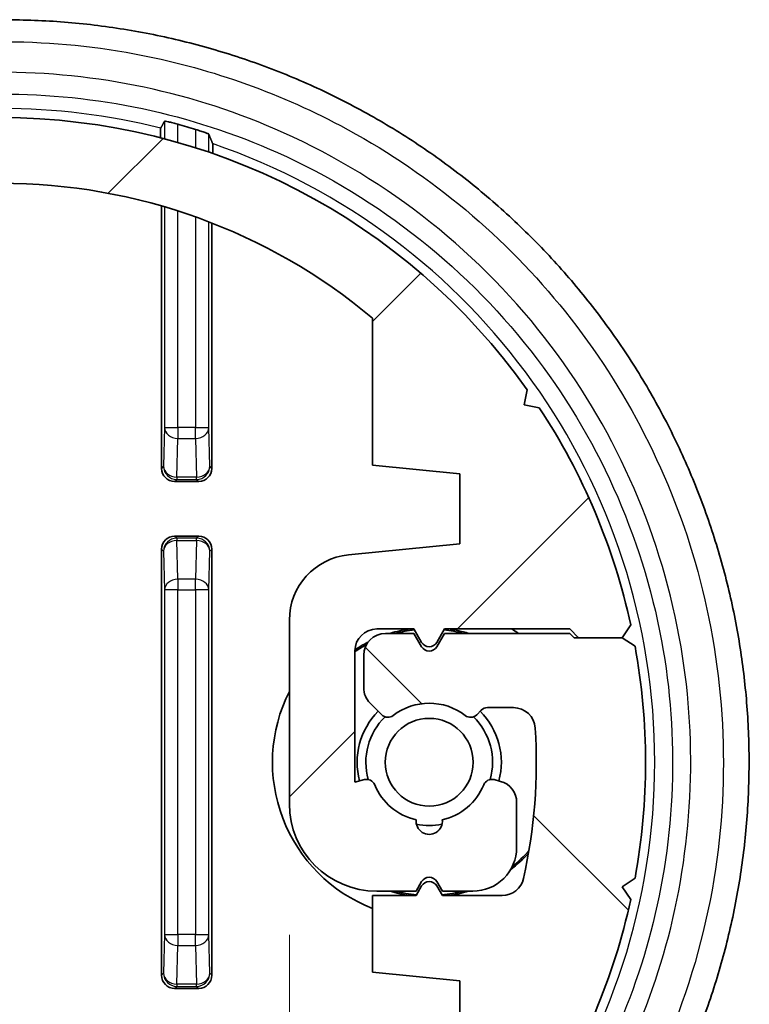
# Model space of a CAD drawing. Units: millimetres. Extents: x 0 to 3158, y 0 to 562.
# Drawn here: x 1172 to 1189, y 107 to 129 of the extents above; entities that cross this region are included whole.
import ezdxf

# ---------------------------------------------------------------- set-up
doc = ezdxf.new("R2010")
doc.units = ezdxf.units.MM
doc.header["$LTSCALE"] = 2
doc.layers.get('Defpoints').update_dxf_attribs({"lineweight": 25})
for name, color, linetype, lineweight in [('Dimension (ISO)', 7, 'Continuous', 18), ('Hatch (ISO)', 1, 'Continuous', 18), ('Visible (ISO)', 7, 'Continuous', 35), ('Visible Narrow (ISO)', 7, 'Continuous', 25)]:
    doc.layers.add(name, color=color, linetype=linetype, lineweight=lineweight)
doc.styles.add('Note Text (TK)', font='txt')
doc.dimstyles.new('Default - Method 1b (TK)', dxfattribs={"dimscale": 2, "dimtxt": 2.5, "dimasz": 2.5, "dimexe": 1, "dimexo": 1.499999999999999, "dimgap": 1, "dimtad": 1, "dimtoh": 1, "dimrnd": 1e-08, "dimdsep": 46, "dimtxsty": 'Note Text (TK)', "dimcen": 0.09, "dimdle": 5, "dimclrd": 100, "dimclre": 100, "dimclrt": 7, "dimadec": 1, "dimazin": 1, "dimtfac": 1, "dimtmove": 0, "dimatfit": 3, "dimfxl": 1, "dimtolj": 1, "dimlwd": -1, "dimlwe": -1, "dimarcsym": 0})

# ---------------------------------------------------------------- blocks, each defined once
blk = doc.blocks.new('*D51')
at = {"layer": 'Defpoints', "color": 0}
for p in [(1178.005317328994, 111.4819632550492), (1084.805317328995, 109.1794445982165), (1178.005317328994, 59.48196325504968)]:
    blk.add_point(p, dxfattribs=at)
at = {"layer": 'Dimension (ISO)', "color": 100}
for p, q in [((1178.005317328994, 108.4819632550492), (1178.005317328994, 57.48196325504967)), ((1084.805317328995, 106.1794445982165), (1084.805317328995, 57.48196325504967)), ((1089.805317328995, 59.48196325504968), (1173.005317328994, 59.48196325504968))]:
    blk.add_line(p, q, dxfattribs=at)
for points in [[(1089.805317328995, 60.31529658838302), (1089.805317328995, 58.64862992171634), (1084.805317328995, 59.48196325504968)], [(1173.005317328994, 60.31529658838302), (1173.005317328994, 58.64862992171634), (1178.005317328994, 59.48196325504968)]]:
    blk.add_solid(points, dxfattribs=at)
at = {"layer": 'Dimension (ISO)', "color": 7, "insert": (1125.595658238083, 63.98196325504968), "char_height": 5, "attachment_point": 4, "style": 'Note Text (TK)'}
blk.add_mtext('\\A1;93.2', dxfattribs=at)

msp = doc.modelspace()

# ---------------------------------------------------------------- hatches: boundary and pattern name
at = {"layer": 'Hatch (ISO)'}
h = msp.add_hatch(dxfattribs=at)
h.set_pattern_fill('ANSI31', color=256, scale=50.8, style=0)
h.set_pattern_definition([(45, (763, -16.00000000000001), (-4.490128060534576, 4.490128060534576), [])])
edge = h.paths.add_edge_path()
edge.add_ellipse((1091.405317328995, 112.43196325505), major_axis=(-8.9e-15, 14.75), ratio=1, start_angle=0, end_angle=54.70154822167112)
edge.add_line((1079.367057564095, 120.9550379251911), (1079.431940745431, 120.6104871553734))
edge.add_line((1079.431940745431, 120.6104871553733), (1079.087389975613, 120.5456039740376))
edge.add_ellipse((1091.405317328995, 112.4319632550501), major_axis=(-12.31792735338153, 8.113640718987506), ratio=1, start_angle=0, end_angle=21.07386698534154)
edge.add_line((1076.993810204221, 115.5737720322659), (1077.18816219866, 115.2819632550514))
edge.add_line((1077.188162198661, 115.2819632550514), (1076.896353421446, 115.0876112606118))
edge.add_ellipse((1091.405317328995, 112.43196325505), major_axis=(-14.50896390754922, 2.655648005561768), ratio=1, start_angle=0, end_angle=20.74463752733818)
edge.add_line((1076.896353421446, 109.7763152494883), (1077.188162198661, 109.5819632550486))
edge.add_line((1077.18816219866, 109.5819632550486), (1078.18816219866, 109.581963255046))
edge.add_line((1078.18816219866, 109.5819632550459), (1078.288162198663, 109.5819632550457))
edge.add_line((1078.288162198663, 109.5819632550457), (1078.388162198659, 109.4819632550491))
edge.add_line((1078.388162198659, 109.4819632550491), (1081.255317328995, 109.481963255049))
edge.add_line((1081.255317328995, 109.481963255049), (1081.432112248238, 109.7881810376982))
edge.add_ellipse((1081.605317328995, 109.6881810376982), major_axis=(-0.1732050807568619, 0.1000000000000523), ratio=1, start_angle=240.0000000000182, end_angle=359.9999999999998, ccw=False)
edge.add_line((1081.778522409752, 109.7881810376982), (1081.955317328995, 109.4819632550491))
edge.add_line((1081.955317328995, 109.4819632550491), (1082.605317328995, 109.4819632550496))
edge.add_ellipse((1082.605317328995, 109.9819632550496), major_axis=(8.9e-15, -0.5000000000000049), ratio=1, start_angle=0, end_angle=90.00000000000495)
edge.add_line((1083.105317328995, 109.9819632550496), (1083.105317328995, 110.7248564738628))
edge.add_ellipse((1082.605317328995, 110.7248564738627), major_axis=(0.4999999999999983, 8.33e-14), ratio=1, start_angle=0, end_angle=45.00000000001338)
edge.add_line((1082.958870719588, 111.0784098644562), (1082.692170584965, 111.3451099990791))
edge.add_ellipse((1082.550749228728, 111.2036886428418), major_axis=(0.141421356237279, 0.1414213562373423), ratio=1, start_angle=0, end_angle=82.58632619851397)
edge.add_ellipse((1081.605317328995, 112.4319632550489), major_axis=(0.8234406868598311, -1.069787565465126), ratio=1, start_angle=284.827347602969, end_angle=359.9999999999996, ccw=False)
edge.add_ellipse((1080.659885429262, 111.2036886428415), major_axis=(0.1219912128681777, 0.1584870467355282), ratio=1, start_angle=0, end_angle=82.5863261985543)
edge.add_line((1080.518464073025, 111.3451099990788), (1080.413895972758, 111.2405418988117))
edge.add_ellipse((1080.27247461652, 111.381963255049), major_axis=(0.1414213562374478, -0.1414213562371613), ratio=1, start_angle=314.9999999999598, end_angle=360.00000000000034, ccw=False)
edge.add_line((1080.27247461652, 111.181963255049), (1079.679277929436, 111.1819632550493))
edge.add_ellipse((1079.679277929436, 111.6819632550493), major_axis=(-3.02e-13, -0.5000000000000049), ratio=1, start_angle=273.65966535068617, end_angle=360, ccw=False)
edge.add_ellipse((1091.405317328995, 112.4319632550501), major_axis=(-12.22501979953954, -0.781914893617846), ratio=1, start_angle=343.80619641837023, end_angle=360, ccw=False)
edge.add_ellipse((1079.935356561843, 114.9819632550513), major_axis=(-0.4880834369000821, 0.1085106382979506), ratio=1, start_angle=282.5341382309823, end_angle=360.0000000000008, ccw=False)
edge.add_line((1079.935356561843, 115.4819632550513), (1081.305317328995, 115.4819632550513))
edge.add_line((1081.305317328995, 115.4819632550513), (1081.432112248238, 115.2623480127808))
edge.add_ellipse((1081.605317328995, 115.3623480127808), major_axis=(-0.1732050807569063, -0.0999999999999546), ratio=1, start_angle=0, end_angle=120.0000000000431)
edge.add_line((1081.778522409752, 115.2623480127809), (1081.905317328995, 115.4819632550512))
edge.add_line((1081.905317328995, 115.4819632550512), (1082.905317328994, 115.4819632550503))
edge.add_line((1082.905317328994, 115.4819632550503), (1082.905317328995, 117.2319632550532))
edge.add_line((1082.905317328995, 117.2319632550532), (1080.905317328994, 117.4319632550531))
edge.add_line((1080.905317328994, 117.4319632550531), (1080.905317328994, 119.031963255052))
edge.add_line((1080.905317328994, 119.031963255052), (1082.905317328995, 119.2319632550522))
edge.add_line((1082.905317328995, 119.2319632550522), (1082.905317328995, 122.5962389301779))
edge.add_ellipse((1091.405317328995, 112.43196325505), major_axis=(-8.500000000000211, 10.16427567512793), ratio=1, start_angle=320.0955335087921, end_angle=360, ccw=False)
edge.add_line((1091.405317328995, 125.6819632550501), (1171.405317328994, 125.6819632550544))
edge.add_ellipse((1171.405317328995, 112.4319632550501), major_axis=(-8.9e-15, 13.24999999999998), ratio=1, start_angle=320.0955335087919, end_angle=360.00000000000006, ccw=False)
edge.add_line((1179.905317328995, 122.596238930178), (1179.905317328995, 119.2319632550522))
edge.add_line((1179.905317328995, 119.2319632550522), (1181.905317328995, 119.0319632550521))
edge.add_line((1181.905317328995, 119.0319632550521), (1181.905317328995, 117.4319632550531))
edge.add_line((1181.905317328995, 117.4319632550532), (1179.356061750461, 117.1770376971985))
edge.add_ellipse((1179.505317328994, 115.6844819118836), major_axis=(-0.1492555785327188, 1.49255578531486), ratio=1, start_angle=7e-16, end_angle=84.28940686245352)
edge.add_line((1178.005317328994, 115.6844819118836), (1178.005317328994, 111.4819632550492))
edge.add_ellipse((1180.005317328994, 111.4819632550492), major_axis=(-2.000000000000001, -4.4e-15), ratio=1, start_angle=0, end_angle=89.99999999998664)
edge.add_line((1180.005317328994, 109.4819632550492), (1180.905317328994, 109.4819632550489))
edge.add_line((1180.905317328994, 109.481963255049), (1181.032112248237, 109.7015784973195))
edge.add_ellipse((1181.205317328994, 109.6015784973195), major_axis=(-0.1732050807568886, 0.1000000000000067), ratio=1, start_angle=240.0000000000045, end_angle=360.00000000000057, ccw=False)
edge.add_line((1181.378522409751, 109.7015784973195), (1181.505317328995, 109.4819632550487))
edge.add_line((1181.505317328995, 109.4819632550487), (1182.205317328995, 109.4819632550486))
edge.add_ellipse((1182.205317328995, 110.4819632550486), major_axis=(-2.22e-13, -0.9999999999999808), ratio=1, start_angle=0, end_angle=90.00000000038834)
edge.add_line((1183.205317328995, 110.4819632550552), (1183.205317328995, 111.5124013762037))
edge.add_ellipse((1182.705317328995, 111.5124013762004), major_axis=(0.5000000000000071, 3.3029e-12), ratio=1, start_angle=0, end_angle=74.99999999970102)
edge.add_line((1182.834726851545, 111.9953642893451), (1182.689986486836, 112.0341473531812))
edge.add_ellipse((1182.638222677815, 111.8409621879232), major_axis=(0.0517638090200113, 0.1931851652579466), ratio=1, start_angle=0, end_angle=82.5863261983901)
edge.add_ellipse((1181.205317328994, 112.4319632550512), major_axis=(1.248014336063087, -0.5147428649151231), ratio=1, start_angle=305.1724142183416, end_angle=359.99999999999983, ccw=False)
edge.add_ellipse((1181.205317328994, 111.0819632550512), major_axis=(0.2981423969999676, 0.0333333333333608), ratio=1, start_angle=167.2412595831039, end_angle=359.9999999999997, ccw=False)
edge.add_ellipse((1181.205317328994, 112.4319632550512), major_axis=(-0.298142397000012, -1.316666666666669), ratio=1, start_angle=305.172414218388, end_angle=360.00000000000153, ccw=False)
edge.add_ellipse((1179.772411980174, 111.8409621879221), major_axis=(0.1848910127500148, 0.0762582022098024), ratio=1, start_angle=5.598e-13, end_angle=82.58632619855891)
edge.add_line((1179.720648171153, 112.0341473531798), (1179.505317328995, 111.9764496279178))
edge.add_line((1179.505317328995, 111.9764496279178), (1179.505317328995, 114.9819632550513))
edge.add_ellipse((1180.005317328995, 114.9819632550513), major_axis=(-0.5000000000000071, 4.4e-15), ratio=1, start_angle=269.99999999999744, end_angle=360, ccw=False)
edge.add_line((1180.005317328995, 115.4819632550512), (1180.855317328995, 115.4819632550512))
edge.add_line((1180.855317328995, 115.4819632550512), (1181.032112248238, 115.1757454724021))
edge.add_ellipse((1181.205317328994, 115.2757454724021), major_axis=(-0.1732050807569153, -0.0999999999999474), ratio=1, start_angle=0, end_angle=119.9999999999673)
edge.add_line((1181.378522409751, 115.175745472402), (1181.555317328994, 115.4819632550512))
edge.add_line((1181.555317328994, 115.4819632550512), (1184.422472459329, 115.4819632550513))
edge.add_line((1184.422472459329, 115.4819632550513), (1184.622472459329, 115.2819632550513))
edge.add_line((1184.622472459329, 115.2819632550513), (1185.622472459329, 115.2819632550514))
edge.add_line((1185.622472459329, 115.2819632550514), (1185.816824453768, 115.5737720322659))
edge.add_ellipse((1171.405317328995, 112.4319632550501), major_axis=(14.41150712477387, 3.141808777215858), ratio=1, start_angle=0, end_angle=21.07386698534148)
edge.add_line((1183.723244682376, 120.5456039740376), (1183.378693912558, 120.6104871553734))
edge.add_line((1183.378693912558, 120.6104871553733), (1183.443577093894, 120.9550379251907))
edge.add_ellipse((1171.405317328995, 112.4319632550501), major_axis=(12.0382597648999, 8.523074670140577), ratio=1, start_angle=1.29e-14, end_angle=54.70154822167347)
edge.add_line((1171.405317328995, 127.1819632550501), (1091.405317328995, 127.18196325505))
h = msp.add_hatch(dxfattribs=at)
h.set_pattern_fill('ANSI31', color=256, scale=50.8, angle=90.00021045915, style=0)
h.set_pattern_definition([(135.0002104591499, (763, -16.00000000000001), (-4.490111567342957, -4.490144553665613), [])])
edge = h.paths.add_edge_path()
edge.add_ellipse((1171.405317328995, 112.4319632550501), major_axis=(9e-15, -14.75), ratio=1, start_angle=0, end_angle=54.7015482216711)
edge.add_line((1183.443577093894, 103.908888584909), (1183.378693912558, 104.2534393547268))
edge.add_line((1183.378693912558, 104.2534393547267), (1183.723244682376, 104.3183225360625))
edge.add_ellipse((1171.405317328995, 112.43196325505), major_axis=(12.31792735338153, -8.113640718987506), ratio=1, start_angle=0, end_angle=21.07386698534152)
edge.add_line((1185.816824453769, 109.2901544778342), (1185.622472459329, 109.5819632550487))
edge.add_line((1185.622472459329, 109.5819632550488), (1185.914281236543, 109.7763152494883))
edge.add_ellipse((1171.405317328994, 112.4319632550501), major_axis=(14.50896390754922, -2.655648005561768), ratio=1, start_angle=0, end_angle=20.74463752733818)
edge.add_line((1185.914281236543, 115.0876112606118), (1185.622472459329, 115.2819632550515))
edge.add_line((1185.622472459329, 115.2819632550515), (1184.622472459329, 115.2819632550542))
edge.add_line((1184.622472459329, 115.2819632550542), (1184.522472459327, 115.2819632550544))
edge.add_line((1184.522472459327, 115.2819632550545), (1184.42247245933, 115.3819632550511))
edge.add_line((1184.42247245933, 115.3819632550511), (1181.555317328994, 115.3819632550511))
edge.add_line((1181.555317328994, 115.3819632550511), (1181.378522409751, 115.0757454724019))
edge.add_ellipse((1181.205317328994, 115.1757454724019), major_axis=(0.1732050807568619, -0.1000000000000523), ratio=1, start_angle=240.0000000000182, end_angle=359.9999999999998, ccw=False)
edge.add_line((1181.032112248238, 115.0757454724019), (1180.855317328995, 115.381963255051))
edge.add_line((1180.855317328995, 115.381963255051), (1180.205317328994, 115.3819632550505))
edge.add_ellipse((1180.205317328994, 114.8819632550506), major_axis=(-8.9e-15, 0.5000000000000049), ratio=1, start_angle=0, end_angle=90.00000000000499)
edge.add_line((1179.705317328994, 114.8819632550505), (1179.705317328994, 114.1390700362373))
edge.add_ellipse((1180.205317328995, 114.1390700362374), major_axis=(-0.4999999999999983, -8.33e-14), ratio=1, start_angle=0, end_angle=45.00000000001338)
edge.add_line((1179.851763938401, 113.785516645644), (1180.118464073024, 113.5188165110211))
edge.add_ellipse((1180.259885429262, 113.6602378672584), major_axis=(-0.141421356237279, -0.1414213562373423), ratio=1, start_angle=0, end_angle=82.58632619851397)
edge.add_ellipse((1181.205317328994, 112.4319632550512), major_axis=(-0.8234406868598311, 1.069787565465126), ratio=1, start_angle=284.827347602969, end_angle=359.9999999999996, ccw=False)
edge.add_ellipse((1182.150749228727, 113.6602378672586), major_axis=(-0.1219912128681777, -0.1584870467355282), ratio=1, start_angle=0, end_angle=82.5863261985543)
edge.add_line((1182.292170584965, 113.5188165110214), (1182.396738685232, 113.6233846112884))
edge.add_ellipse((1182.538160041469, 113.4819632550511), major_axis=(-0.1414213562374478, 0.1414213562371613), ratio=1, start_angle=314.9999999999598, end_angle=360.00000000000034, ccw=False)
edge.add_line((1182.538160041469, 113.6819632550511), (1183.131356728553, 113.6819632550508))
edge.add_ellipse((1183.131356728553, 113.1819632550508), major_axis=(3.02e-13, 0.5000000000000049), ratio=1, start_angle=273.6596653506862, end_angle=360, ccw=False)
edge.add_ellipse((1171.405317328995, 112.4319632550501), major_axis=(12.22501979953954, 0.781914893617846), ratio=1, start_angle=343.80619641837023, end_angle=360, ccw=False)
edge.add_ellipse((1182.875278096146, 109.8819632550489), major_axis=(0.4880834369000821, -0.1085106382979506), ratio=1, start_angle=282.5341382309823, end_angle=360.00000000000085, ccw=False)
edge.add_line((1182.875278096146, 109.3819632550489), (1181.505317328994, 109.3819632550488))
edge.add_line((1181.505317328994, 109.3819632550488), (1181.378522409751, 109.6015784973193))
edge.add_ellipse((1181.205317328994, 109.5015784973194), major_axis=(0.1732050807569063, 0.0999999999999546), ratio=1, start_angle=0, end_angle=120.0000000000431)
edge.add_line((1181.032112248238, 109.6015784973193), (1180.905317328995, 109.3819632550489))
edge.add_line((1180.905317328995, 109.3819632550489), (1179.905317328995, 109.3819632550498))
edge.add_line((1179.905317328995, 109.3819632550498), (1179.905317328995, 107.6319632550469))
edge.add_line((1179.905317328995, 107.6319632550469), (1181.905317328995, 107.431963255047))
edge.add_line((1181.905317328995, 107.431963255047), (1181.905317328995, 105.8319632550481))
edge.add_line((1181.905317328995, 105.8319632550481), (1179.905317328995, 105.6319632550479))
edge.add_line((1179.905317328995, 105.6319632550479), (1179.905317328995, 102.2676875799222))
edge.add_ellipse((1171.405317328995, 112.4319632550501), major_axis=(8.500000000000211, -10.16427567512793), ratio=1, start_angle=320.0955335087921, end_angle=359.99999999999994, ccw=False)
edge.add_line((1171.405317328995, 99.18196325505009), (1091.405317328995, 99.18196325504574))
edge.add_ellipse((1091.405317328995, 112.43196325505), major_axis=(9e-15, -13.24999999999998), ratio=1, start_angle=320.0955335087919, end_angle=360.00000000000006, ccw=False)
edge.add_line((1082.905317328995, 102.2676875799221), (1082.905317328995, 105.6319632550479))
edge.add_line((1082.905317328995, 105.6319632550479), (1080.905317328994, 105.831963255048))
edge.add_line((1080.905317328994, 105.831963255048), (1080.905317328994, 107.431963255047))
edge.add_line((1080.905317328994, 107.431963255047), (1083.454572907528, 107.6868888129016))
edge.add_ellipse((1083.305317328995, 109.1794445982165), major_axis=(0.1492555785327188, -1.49255578531486), ratio=1, start_angle=0, end_angle=84.28940686245352)
edge.add_line((1084.805317328995, 109.1794445982165), (1084.805317328995, 113.3819632550509))
edge.add_ellipse((1082.805317328995, 113.3819632550509), major_axis=(2.000000000000001, 4.5e-15), ratio=1, start_angle=0, end_angle=89.99999999998687)
edge.add_line((1082.805317328996, 115.381963255051), (1081.905317328995, 115.3819632550512))
edge.add_line((1081.905317328995, 115.3819632550512), (1081.778522409752, 115.1623480127806))
edge.add_ellipse((1081.605317328995, 115.2623480127806), major_axis=(0.1732050807568886, -0.1000000000000067), ratio=1, start_angle=240.0000000000044, end_angle=360.00000000000057, ccw=False)
edge.add_line((1081.432112248238, 115.1623480127806), (1081.305317328995, 115.3819632550514))
edge.add_line((1081.305317328995, 115.3819632550514), (1080.605317328995, 115.3819632550515))
edge.add_ellipse((1080.605317328995, 114.3819632550515), major_axis=(2.22e-13, 0.9999999999999808), ratio=1, start_angle=0, end_angle=90.00000000038833)
edge.add_line((1079.605317328995, 114.3819632550449), (1079.605317328995, 113.3515251338964))
edge.add_ellipse((1080.105317328994, 113.3515251338997), major_axis=(-0.5000000000000071, -3.3029e-12), ratio=1, start_angle=0, end_angle=74.99999999970099)
edge.add_line((1079.975907806444, 112.868562220755), (1080.120648171154, 112.8297791569189))
edge.add_ellipse((1080.172411980174, 113.0229643221769), major_axis=(-0.0517638090200113, -0.1931851652579466), ratio=1, start_angle=0, end_angle=82.58632619839005)
edge.add_ellipse((1081.605317328995, 112.4319632550489), major_axis=(-1.248014336063087, 0.5147428649151231), ratio=1, start_angle=305.1724142183416, end_angle=359.99999999999983, ccw=False)
edge.add_ellipse((1081.605317328995, 113.781963255049), major_axis=(-0.2981423969999676, -0.0333333333333608), ratio=1, start_angle=167.2412595831039, end_angle=359.9999999999998, ccw=False)
edge.add_ellipse((1081.605317328995, 112.4319632550489), major_axis=(0.298142397000012, 1.316666666666669), ratio=1, start_angle=305.17241421838787, end_angle=360.00000000000153, ccw=False)
edge.add_ellipse((1083.038222677815, 113.0229643221781), major_axis=(-0.1848910127500148, -0.0762582022098024), ratio=1, start_angle=6.107e-13, end_angle=82.5863261985589)
edge.add_line((1083.089986486836, 112.8297791569203), (1083.305317328995, 112.8874768821824))
edge.add_line((1083.305317328995, 112.8874768821824), (1083.305317328995, 109.8819632550489))
edge.add_ellipse((1082.805317328995, 109.8819632550489), major_axis=(0.5000000000000071, -4.4e-15), ratio=1, start_angle=270.0000000000005, end_angle=360, ccw=False)
edge.add_line((1082.805317328995, 109.3819632550489), (1081.955317328995, 109.3819632550489))
edge.add_line((1081.955317328995, 109.3819632550489), (1081.778522409752, 109.688181037698))
edge.add_ellipse((1081.605317328995, 109.588181037698), major_axis=(0.1732050807569153, 0.0999999999999474), ratio=1, start_angle=0, end_angle=119.9999999999673)
edge.add_line((1081.432112248238, 109.6881810376982), (1081.255317328995, 109.3819632550489))
edge.add_line((1081.255317328995, 109.3819632550489), (1078.388162198661, 109.3819632550488))
edge.add_line((1078.388162198661, 109.3819632550488), (1078.18816219866, 109.5819632550488))
edge.add_line((1078.18816219866, 109.5819632550488), (1077.18816219866, 109.5819632550487))
edge.add_line((1077.18816219866, 109.5819632550487), (1076.993810204221, 109.2901544778342))
edge.add_ellipse((1091.405317328995, 112.43196325505), major_axis=(-14.41150712477387, -3.141808777215858), ratio=1, start_angle=0, end_angle=21.07386698534148)
edge.add_line((1079.087389975613, 104.3183225360625), (1079.431940745431, 104.2534393547267))
edge.add_line((1079.431940745431, 104.2534393547267), (1079.367057564095, 103.9088885849094))
edge.add_ellipse((1091.405317328995, 112.43196325505), major_axis=(-12.0382597648999, -8.523074670140577), ratio=1, start_angle=0, end_angle=54.70154822167343)
edge.add_line((1091.405317328995, 97.68196325505009), (1171.405317328994, 97.6819632550501))

# ---------------------------------------------------------------- linework, layer by layer
at = {"layer": 'Visible (ISO)'}
for p, q in [((1175.080260549803, 119.1568607844067), (1175.080260549803, 125.162135772492)), ((1176.230374108186, 124.7721953062548), (1176.230374108186, 119.1568607844067)), ((1179.905317328995, 122.596238930178), (1179.905317328995, 119.2319632550522)), ((1183.378693912558, 120.6104871553733), (1183.443577093894, 120.9550379251907)), ((1183.723244682376, 120.5456039740377), (1183.378693912558, 120.6104871553733)), ((1179.905317328995, 119.2319632550522), (1181.905317328995, 119.0319632550521)), ((1181.905317328995, 119.0319632550521), (1181.905317328995, 117.4319632550532)), ((1175.38021485835, 118.8569064758597), (1175.930419799639, 118.8569064758597)), ((1175.930419799639, 117.6070200342424), (1175.38021485835, 117.6070200342424)), ((1181.905317328995, 117.4319632550532), (1179.356061750461, 117.1770376971985)), ((1175.080260549804, 107.5568607844066), (1175.080260549803, 117.3070657256955)), ((1176.230374108186, 117.3070657256955), (1176.230374108186, 107.5568607844066)), ((1178.005317328994, 115.6844819118836), (1178.005317328994, 111.4819632550492)), ((1180.005317328995, 115.4819632550513), (1180.855317328995, 115.4819632550512)), ((1180.855317328995, 115.381963255051), (1180.205317328994, 115.3819632550506)), ((1180.855317328995, 115.4819632550512), (1181.032112248238, 115.1757454724021)), ((1181.032112248238, 115.0757454724019), (1180.855317328995, 115.381963255051)), ((1181.378522409751, 115.1757454724021), (1181.555317328994, 115.4819632550512)), ((1181.555317328994, 115.3819632550511), (1181.378522409751, 115.0757454724019)), ((1181.555317328994, 115.4819632550512), (1184.422472459329, 115.4819632550513)), ((1184.42247245933, 115.3819632550511), (1181.555317328994, 115.3819632550511)), ((1184.422472459329, 115.4819632550513), (1184.622472459329, 115.2819632550513)), ((1184.522472459327, 115.2819632550545), (1184.42247245933, 115.3819632550511)), ((1185.622472459329, 115.2819632550514), (1185.816824453768, 115.5737720322659)), ((1185.622472459329, 115.2819632550515), (1184.522472459327, 115.2819632550545)), ((1184.622472459329, 115.2819632550513), (1185.622472459329, 115.2819632550514)), ((1185.914281236543, 115.0876112606118), (1185.622472459329, 115.2819632550515)), ((1179.505317328995, 111.9764496279178), (1179.505317328995, 114.9819632550513)), ((1179.705317328994, 114.8819632550505), (1179.705317328994, 114.1390700362373)), ((1179.851763938401, 113.785516645644), (1180.118464073024, 113.5188165110211)), ((1182.292170584965, 113.5188165110214), (1182.396738685232, 113.6233846112884)), ((1182.538160041469, 113.6819632550512), (1183.131356728553, 113.6819632550508)), ((1179.720648171153, 112.0341473531798), (1179.505317328995, 111.9764496279178)), ((1182.834726851545, 111.995364289345), (1182.689986486835, 112.0341473531812)), ((1183.205317329002, 110.4819632550552), (1183.205317328995, 111.5124013762037)), ((1185.622472459329, 109.5819632550488), (1185.914281236543, 109.7763152494883)), ((1180.905317328994, 109.481963255049), (1181.032112248237, 109.7015784973195)), ((1181.032112248238, 109.6015784973193), (1180.905317328995, 109.3819632550489)), ((1181.378522409751, 109.7015784973195), (1181.505317328995, 109.4819632550488)), ((1181.505317328994, 109.3819632550488), (1181.378522409751, 109.6015784973193)), ((1185.816824453768, 109.2901544778342), (1185.622472459329, 109.5819632550488)), ((1180.905317328995, 109.3819632550489), (1179.905317328995, 109.3819632550498)), ((1179.905317328995, 109.3819632550498), (1179.905317328995, 107.6319632550469)), ((1180.005317328994, 109.4819632550492), (1180.905317328994, 109.481963255049)), ((1181.505317328995, 109.4819632550488), (1182.205317328994, 109.4819632550486)), ((1182.875278096146, 109.3819632550489), (1181.505317328994, 109.3819632550488)), ((1179.905317328995, 107.6319632550469), (1181.905317328995, 107.431963255047)), ((1175.930419799639, 107.2569064758597), (1175.38021485835, 107.2569064758597)), ((1181.905317328995, 107.431963255047), (1181.905317328995, 105.8319632550481))]:
    msp.add_line(p, q, dxfattribs=at)
msp.add_circle((1181.205317328995, 112.4319632550512), 1.005000000000001, dxfattribs=at)
for centre, radius, start, end in [((1171.405317328995, 112.4319632550501), 14.74999999999999, 35.29845177832843, 90), ((1171.405317328992, 112.4319632550422), 15.15015930882372, 72.8982865075185, 74.51528491876793), ((1171.405317328995, 112.4319632550501), 13.24999999999999, 50.09553350879286, 90), ((1171.405317328995, 112.4319632550501), 14.74999999999993, 12.29845177832722, 33.37231876366852), ((1179.505317328994, 115.6844819118836), 1.499999999999999, 95.7105931375497, 180), ((1180.005317328995, 114.9819632550513), 0.5000000000000071, 90, 180), ((1180.205317328994, 114.8819632550506), 0.500000000000005, 90, 180), ((1181.205317328995, 112.431963255051), 3.083162263751315, 98.41107612667238, 106.9007374233594), ((1181.205317328995, 112.4319632550509), 3.050000000000273, 96.38305437863319, 104.7123316118255), ((1181.205317328995, 112.4319632550512), 3.049999999999968, 75.28766838820138, 83.61694562137993), ((1181.205317328995, 112.4319632550511), 3.083162263751198, 73.09926257666791, 81.58892387332762), ((1181.205317328996, 112.4319632550527), 3.587525531498397, 55.31507547159584, 58.22996470628072), ((1181.205317328995, 112.4319632550501), 3.083162263752281, 117.0807829211526, 123.4506189007724), ((1181.205317328994, 115.2757454724021), 0.1999999999999975, 209.9999999999808, 329.9999999999448), ((1171.405317322317, 112.4319632536019), 13.50000000683272, 12.18747413546769, 12.30627584139082), ((1181.205317328994, 112.431963255052), 3.049999999999029, 118.1536044425041, 123.8745966015401), ((1181.205317328994, 115.1757454724019), 0.2000000000000038, 209.999999999994, 329.999999999982), ((1171.405317328994, 112.4319632550501), 14.75000000000035, 349.6276812363307, 10.3723187636694), ((1181.205317328995, 112.4319632550512), 3.587525531500267, 153.1230808598951, 248.754381868886), ((1180.205317328995, 114.1390700362374), 0.4999999999999984, 180, 225.0000000000197), ((1181.205317328994, 112.4319632550512), 1.349999999999996, 52.41367380149232, 127.5863261985239), ((1181.205317328995, 112.4319632550512), 1.649999999999975, 135.0000000000115, 195.0000000000159), ((1181.205317328995, 112.4319632550512), 1.649999999999985, 345.0000000000271, 45.00000000000848), ((1182.538160041469, 113.4819632550511), 0.1999999999999931, 90.00000000001953, 135.0000000000484), ((1183.131356728553, 113.1819632550508), 0.500000000000005, 3.659665350653344, 89.99999999996743), ((1181.205317328995, 112.4319632550512), 1.450000000000002, 134.209638735144, 195.7903612648926), ((1180.259885429262, 113.6602378672584), 0.2000000000000017, 225.0000000000098, 307.5863261985231), ((1182.150749228727, 113.6602378672586), 0.1999999999999964, 232.4136738014519, 315.0000000000166), ((1181.205317328995, 112.4319632550512), 1.450000000000002, 344.2096387351575, 45.79036126487499), ((1171.405317328995, 112.4319632550501), 12.2499999999998, 347.4658617690213, 3.659665350650699), ((1179.772411980174, 111.8409621879221), 0.1999999999999931, 22.41367380150339, 105.0000000000619), ((1182.638222677815, 111.8409621879232), 0.2000000000000006, 75.00000000014725, 157.5863261985388), ((1182.705317328995, 111.5124013762004), 0.5000000000000071, 0, 75.00000000007982), ((1181.205317328994, 112.4319632550512), 1.350000000000011, 202.4136738015015, 257.2412595831132), ((1181.205317328994, 112.4319632550512), 1.350000000000006, 282.7587404168866, 337.5863261985452), ((1180.005317328994, 111.4819632550492), 2.000000000000001, 180, 269.999999999987), ((1181.205317328994, 111.0819632550512), 0.2999999999999987, 173.6206297915493, 6.379370208447343), ((1181.205317328995, 112.4319632550512), 1.450000000000004, 258.3972999234517, 281.6027000765283), ((1182.205317328995, 110.4819632550486), 0.9999999999999808, 269.999999999987, 0), ((1181.205317328995, 112.4319632550507), 3.049999999999345, 308.531823921339, 318.4240129547051), ((1181.205317328995, 112.4319632550511), 3.083162263750915, 307.1392153059352, 317.4480367658128), ((1181.205317328994, 109.6015784973195), 0.2000000000000041, 30.0000000000114, 149.9999999999994), ((1182.875278096146, 109.8819632550489), 0.5000000000000251, 270, 347.465861769018), ((1181.205317328994, 109.5015784973194), 0.1999999999999935, 29.99999999998732, 150.0000000000258), ((1181.205317328995, 112.4319632550514), 3.083162263751329, 253.0992625768107, 261.5889238735976), ((1181.205317328995, 112.4319632550512), 3.050000000000029, 255.2876683883695, 264.5078035506712), ((1181.205317328995, 112.431963255051), 3.049999999999827, 275.4921964493221, 284.7123316116034), ((1181.205317328995, 112.431963255051), 3.083162263750896, 278.4110761263761, 286.900737423162), ((1171.405317328995, 112.43196325505), 14.7499999999999, 326.6276812363313, 347.7015482216727)]:
    msp.add_arc(centre, radius, start, end, dxfattribs=at)
for centre, major_axis, ratio, start_param, end_param in [((1175.380306248216, 119.1569521742729), (-0.2121966567508706, -0.2121966567508786), 0.9996954598818875, 5.497939437029632, 7.068431177329147), ((1175.930328409773, 119.1569521742729), (0.2121966567508802, -0.212196656750869), 0.9996954598818875, 5.497939437029979, 7.068431177329494), ((1175.380306248217, 117.3069743358292), (-0.2121966567508798, 0.2121966567508693), 0.9996954598818873, 5.497939437029982, 7.068431177329497), ((1175.930328409773, 117.3069743358292), (0.2121966567508765, 0.2121966567508727), 0.9996954598818873, 5.497939437029661, 7.068431177329648), ((1175.380306248217, 107.5569521742729), (-0.2121966567508638, -0.2121966567508853), 0.9996954598818875, 5.497939437029719, 7.068431177329588), ((1175.930328409773, 107.5569521742729), (0.2121966567508802, -0.2121966567508691), 0.9996954598818875, 5.49793943702998, 7.068431177329494)]:
    msp.add_ellipse(centre, major_axis=major_axis, ratio=ratio, start_param=start_param, end_param=end_param, dxfattribs=at)
for points, knots in [([(1171.402113751777, 129.4206944461929), (1171.85895623067, 129.42362156659), (1172.315805625695, 129.4081601796662), (1173.227212569655, 129.3405608528375), (1173.681765521454, 129.2883749766993), (1174.585523022575, 129.1475722181681), (1175.034720637514, 129.0589193122917), (1175.924719564317, 128.8457022242478), (1176.365513963506, 128.7211154006192), (1177.235698647783, 128.4368255394215), (1177.665085586219, 128.2771155375135), (1178.509520197817, 127.9236449056553), (1178.924574614073, 127.7298939781063), (1179.737473261949, 127.3096926754366), (1180.135331990343, 127.0832733326844), (1180.911104140651, 126.5993604896413), (1181.289045187401, 126.3419144076112), (1182.022432738522, 125.7978163863233), (1182.377921484268, 125.511224395574), (1183.064069515284, 124.910912124858), (1183.39478753759, 124.5972607761404), (1184.029291422644, 123.9450809981398), (1184.333153897813, 123.6066262583146), (1184.912062222188, 122.907264807851), (1185.18719855792, 122.5464367346459), (1185.707035155287, 121.8048680854358), (1185.951836853536, 121.4242022181834), (1186.409654248995, 120.6455606668894), (1186.622776807546, 120.2476509501837), (1187.016140541149, 119.4371512357823), (1187.196489611352, 119.0246147465982), (1187.523442424533, 118.1874954933108), (1187.670149421861, 117.7629545444746), (1187.929158445347, 116.9044813842204), (1188.041553800167, 116.4705802408831), (1188.231487097956, 115.5960096184886), (1188.309101670917, 115.1553591228747), (1188.429202279773, 114.2698680011689), (1188.471743844741, 113.8250330426434), (1188.521583218385, 112.9337275509534), (1188.528912493246, 112.4872610066297), (1188.508362590235, 111.5952384093828), (1188.480489274297, 111.1496844105471), (1188.389713207428, 110.2619984144753), (1188.326789211645, 109.8198664327431), (1188.166230098403, 108.9415388178695), (1188.068550271335, 108.5053534061513), (1187.838950584845, 107.6414442792623), (1187.706964457977, 107.213740686281), (1187.409380335173, 106.3693115853648), (1187.243697726195, 105.9526170197161), (1186.879514996553, 105.1327195994031), (1186.680918275408, 104.7295609497598), (1186.251903524755, 103.9392751765939), (1186.021384216738, 103.5522060959036), (1185.529732118654, 102.7966154510045), (1185.268497127266, 102.4281639309803), (1184.716840017121, 101.7122749469867), (1184.426319798935, 101.3649166435387), (1183.817741335923, 100.6936066834122), (1183.499591614807, 100.3697359631579), (1182.837654885954, 99.74771667729196), (1182.493793244509, 99.44965066583158), (1181.782578839984, 98.88142266412343), (1181.41516662295, 98.61133833596868), (1180.659214294794, 98.10107259207255), (1180.270629681978, 97.86096024863), (1179.474887355225, 97.41242426698335), (1179.067697220409, 97.20405556565125), (1178.237469855558, 96.82055999598725), (1177.814415787403, 96.64547240949186), (1176.955353518625, 96.32984183158148), (1176.519339572551, 96.18931922856412), (1175.318782386058, 95.8551688292052), (1174.544438116563, 95.6965651990265), (1172.980752771729, 95.48806535148607), (1172.19143041273, 95.43817468635606), (1171.402113751778, 95.44323206390906)], [0, 0, 0, 0, 0.1340230726968278, 0.1340230726968278, 0.2682209197888556, 0.2682209197888556, 0.4025522789436433, 0.4025522789436433, 0.5369707281007976, 0.5369707281007976, 0.6714193116933734, 0.6714193116933734, 0.8058246159993482, 0.8058246159993482, 0.9401036730248149, 0.9401036730248149, 1.074182529661021, 1.074182529661021, 1.207995049973057, 1.207995049973057, 1.341479020017195, 1.341479020017195, 1.474572875924925, 1.474572875924925, 1.607226870172471, 1.607226870172471, 1.739419497844995, 1.739419497844995, 1.87115270681264, 1.87115270681264, 2.002444996614095, 2.002444996614095, 2.133325780486957, 2.133325780486957, 2.263843813500382, 2.263843813500382, 2.394071794169936, 2.394071794169936, 2.524094266788387, 2.524094266788387, 2.653998907212451, 2.653998907212451, 2.783883021499359, 2.783883021499359, 2.913845403340431, 2.913845403340431, 3.043976305690939, 3.043976305690939, 3.174363498653752, 3.174363498653752, 3.30508481285283, 3.30508481285283, 3.436196531866309, 3.436196531866309, 3.567737274420923, 3.567737274420923, 3.699734019558263, 3.699734019558263, 3.832195376773172, 3.832195376773172, 3.965104031544541, 3.965104031544541, 4.098418788273892, 4.098418788273892, 4.232090919217204, 4.232090919217204, 4.366064080916784, 4.366064080916784, 4.500271005413654, 4.500271005413654, 4.63463201811832, 4.63463201811832, 4.769069914045307, 4.769069914045307, 5.000630351437417, 5.000630351437417, 5.232190788829528, 5.232190788829528, 5.232190788829528, 5.232190788829528]), ([(1175.150172894156, 127.1013735008272), (1175.15083905982, 127.1025399677696), (1175.15878993322, 127.1019306465737), (1175.189812575185, 127.0965854498801), (1175.213234345024, 127.0917439166441), (1175.267143835004, 127.0795481819139), (1175.301362717168, 127.0713307610829), (1175.374699089591, 127.0526777920929), (1175.413667043545, 127.0422968637835), (1175.450126493992, 127.032197646237)], [0.0002642273932891, 0.0002642273932891, 0.0002642273932891, 0.0002642273932891, 0.0113618013122847, 0.0113618013122847, 0.0227236026245694, 0.0227236026245694, 0.034324286790877, 0.034324286790877, 0.0456350298720287, 0.0456350298720287, 0.0456350298720287, 0.0456350298720287]), ([(1175.055922005883, 126.72301062012), (1175.055971971283, 126.7328293838114), (1175.056028938295, 126.7423025897195), (1175.056341640879, 126.7862476486074), (1175.05677608165, 126.8242738861326), (1175.057695287567, 126.8777040309179), (1175.058338872436, 126.9027560986361), (1175.059472172462, 126.9298670386663), (1175.060140499257, 126.938386556173), (1175.060737408243, 126.9394676609002)], [0.1442610238600569, 0.1442610238600569, 0.1442610238600569, 0.1442610238600569, 0.1471358814886195, 0.1471358814886195, 0.1584982385695712, 0.1584982385695712, 0.1696435498889564, 0.1696435498889564, 0.1796088737672994, 0.1796088737672994, 0.1796088737672994, 0.1796088737672994]), ([(1175.860508131402, 126.9122464023287), (1175.86153776899, 126.9119296548403), (1175.862565382453, 126.9116131960893), (1175.901106271359, 126.8997317544684), (1175.941050447017, 126.8869697102838), (1176.014624698417, 126.8625312296538), (1176.048255643093, 126.8508627823386), (1176.100814459045, 126.8318594323885), (1176.12354828982, 126.8231720722912), (1176.152490352207, 126.8110213074692), (1176.159784870693, 126.8072312566847), (1176.160456138368, 126.8056961499834)], [0.1382697743815337, 0.1382697743815337, 0.1382697743815337, 0.1382697743815337, 0.138591717993439, 0.138591717993439, 0.1503695804491973, 0.1503695804491973, 0.1621474429049556, 0.1621474429049556, 0.1736188874507917, 0.1736188874507917, 0.1842408637011736, 0.1842408637011736, 0.1842408637011736, 0.1842408637011736]), ([(1176.249897249745, 126.5868149120966), (1176.250489043042, 126.5853609966924), (1176.251149670777, 126.5763787557903), (1176.252278469816, 126.5483520008246), (1176.25292186838, 126.522450998681), (1176.253846189863, 126.4673496323954), (1176.254284147893, 126.4280145774383), (1176.25460164956, 126.3824707744136), (1176.25466082751, 126.3723880532802), (1176.25471250447, 126.3619407909914)], [0.0010313570155295, 0.0010313570155295, 0.0010313570155295, 0.0010313570155295, 0.0109145852617722, 0.0109145852617722, 0.0221783436378871, 0.0221783436378871, 0.033842863823101, 0.033842863823101, 0.0368912027264597, 0.0368912027264597, 0.0368912027264597, 0.0368912027264597])]:
    msp.add_open_spline(points, degree=3, knots=knots, dxfattribs=at)
for points, weights in [([(1175.150172199382, 127.1013736684104), (1175.105206661916, 127.0200091192481), (1175.060737408244, 126.9394676608985)], [2.923058281542683, 2.934645664237093, 2.946195865277097]), ([(1176.249897249745, 126.5868149120982), (1176.205522938218, 126.6958335430956), (1176.160462458602, 126.8056939702335)], [2.110940673608841, 2.106218809672128, 2.101445498428632])]:
    msp.add_rational_spline(points, weights, degree=2, dxfattribs=at)
at = {"layer": 'Visible Narrow (ISO)'}
for p, q in [((1175.150172199382, 127.1013736684103), (1175.150172199382, 126.6986574061046)), ((1175.450126507929, 126.6165329949472), (1175.450126507929, 127.0321976979792)), ((1175.86050815006, 126.9122464646556), (1175.86050815006, 126.4930362847977)), ((1176.160462458607, 126.3944521018254), (1176.160462458607, 126.8056939702225)), ((1175.150172199382, 125.1417453932196), (1175.150172199383, 120.090212676054)), ((1175.45012650793, 120.090212676054), (1175.450126507929, 125.0494914878699)), ((1175.86050815006, 124.9104958109196), (1175.86050815006, 120.090212676054)), ((1176.160462458607, 120.090212676054), (1176.160462458607, 124.7993030982146)), ((1175.150172199383, 120.090212676054), (1175.127565091152, 119.2041653257554)), ((1175.150172199383, 120.090212676054), (1175.45012650793, 120.090212676054)), ((1175.45012650793, 120.090212676054), (1175.45012650793, 119.842610251925)), ((1175.86050815006, 120.090212676054), (1175.45012650793, 120.090212676054)), ((1175.86050815006, 120.090212676054), (1176.160462458607, 120.090212676054)), ((1175.86050815006, 119.842610251925), (1175.86050815006, 120.090212676054)), ((1176.183069566837, 119.2041653257554), (1176.160462458607, 120.090212676054)), ((1175.427519399699, 118.9565629016264), (1175.45012650793, 119.842610251925)), ((1175.45012650793, 119.842610251925), (1175.86050815006, 119.842610251925)), ((1175.86050815006, 119.842610251925), (1175.88311525829, 118.9565629016264)), ((1175.127565091152, 119.2041653257554), (1175.080260549803, 119.1568607844067)), ((1176.230374108186, 119.1568607844067), (1176.183069566837, 119.2041653257554)), ((1175.38021485835, 118.8569064758597), (1175.427519399699, 118.9042110172084)), ((1175.427519399699, 118.9565629016264), (1175.427519399699, 118.9042110172085)), ((1175.88311525829, 118.9565629016264), (1175.427519399699, 118.9565629016264)), ((1175.427519399699, 118.9042110172084), (1175.88311525829, 118.9042110172085)), ((1175.88311525829, 118.9042110172085), (1175.88311525829, 118.9565629016264)), ((1175.88311525829, 118.9042110172085), (1175.930419799639, 118.8569064758597)), ((1175.427519399699, 117.5597154928937), (1175.38021485835, 117.6070200342424)), ((1175.427519399699, 117.5597154928937), (1175.427519399699, 117.5073636084758)), ((1175.88311525829, 117.5597154928937), (1175.427519399699, 117.5597154928937)), ((1175.45012650793, 116.6213162581771), (1175.427519399699, 117.5073636084758)), ((1175.427519399699, 117.5073636084758), (1175.88311525829, 117.5073636084758)), ((1175.88311525829, 117.5073636084758), (1175.86050815006, 116.6213162581771)), ((1175.930419799639, 117.6070200342424), (1175.88311525829, 117.5597154928937)), ((1175.88311525829, 117.5073636084758), (1175.88311525829, 117.5597154928937)), ((1175.080260549803, 117.3070657256955), (1175.127565091152, 117.2597611843468)), ((1175.127565091152, 117.2597611843468), (1175.150172199383, 116.3737138340481)), ((1176.160462458607, 116.3737138340482), (1176.183069566837, 117.2597611843468)), ((1176.183069566837, 117.2597611843468), (1176.230374108186, 117.3070657256955)), ((1175.45012650793, 116.6213162581771), (1175.45012650793, 116.3737138340481)), ((1175.86050815006, 116.6213162581771), (1175.45012650793, 116.6213162581771)), ((1175.86050815006, 116.3737138340482), (1175.86050815006, 116.6213162581772)), ((1175.45012650793, 116.3737138340481), (1175.150172199383, 116.3737138340481)), ((1175.150172199383, 116.3737138340481), (1175.150172199383, 108.490212676054)), ((1175.45012650793, 108.490212676054), (1175.45012650793, 116.3737138340481)), ((1175.45012650793, 116.3737138340481), (1175.86050815006, 116.3737138340482)), ((1176.160462458607, 116.3737138340481), (1175.86050815006, 116.3737138340481)), ((1175.86050815006, 116.3737138340482), (1175.86050815006, 108.490212676054)), ((1176.160462458607, 108.490212676054), (1176.160462458607, 116.3737138340482)), ((1175.150172199383, 108.490212676054), (1175.127565091152, 107.6041653257554)), ((1175.150172199383, 108.490212676054), (1175.45012650793, 108.490212676054)), ((1175.45012650793, 108.490212676054), (1175.45012650793, 108.242610251925)), ((1175.86050815006, 108.490212676054), (1175.45012650793, 108.490212676054)), ((1175.86050815006, 108.490212676054), (1176.160462458607, 108.490212676054)), ((1175.86050815006, 108.242610251925), (1175.86050815006, 108.490212676054)), ((1176.183069566838, 107.6041653257554), (1176.160462458607, 108.490212676054)), ((1175.427519399699, 107.3565629016264), (1175.45012650793, 108.242610251925)), ((1175.45012650793, 108.242610251925), (1175.86050815006, 108.242610251925)), ((1175.86050815006, 108.242610251925), (1175.88311525829, 107.3565629016264)), ((1175.127565091152, 107.6041653257554), (1175.080260549804, 107.5568607844066)), ((1176.230374108186, 107.5568607844066), (1176.183069566838, 107.6041653257554)), ((1175.38021485835, 107.2569064758597), (1175.427519399699, 107.3042110172084)), ((1175.427519399699, 107.3565629016264), (1175.427519399699, 107.3042110172084)), ((1175.88311525829, 107.3565629016264), (1175.427519399699, 107.3565629016264)), ((1175.427519399699, 107.3042110172084), (1175.88311525829, 107.3042110172084)), ((1175.88311525829, 107.3042110172084), (1175.88311525829, 107.3565629016264)), ((1175.88311525829, 107.3042110172084), (1175.930419799639, 107.2569064758597))]:
    msp.add_line(p, q, dxfattribs=at)
for radius, start, end in [(14.96094181666142, 75.8577057265102, 90), (14.96094181666141, 288.893807884045, 71.10619211596148)]:
    msp.add_arc((1171.405317328995, 112.431963255051), radius, start, end, dxfattribs=at)
for centre, major_axis, ratio, start_param, end_param in [((1175.45012650793, 120.090212676054), (-0.2999023987353533, 0.0076518777291975), 0.8252557797576722, 0.0309073086054799, 1.591849253903497), ((1175.86050815006, 120.090212676054), (0.299902398735341, 0.0076518777292085), 0.8252557797576764, 4.691336053276057, 6.252277998574132), ((1175.427519399699, 119.2041653257554), (-0.2999023987353437, 0.0076518777291915), 0.8252557797576816, 0.0309073086054568, 1.591849253903481), ((1175.427519399699, 119.2041653257554), (0.2121320343559953, -0.2121320343559491), 0.9996954598818873, 3.927143110234773, 5.497634850534447), ((1175.88311525829, 119.2041653257554), (0.2121320343559879, 0.2121320343559534), 0.9996954598818873, 3.927143110234903, 5.497634850534579), ((1175.88311525829, 119.2041653257554), (0.299902398735362, 0.0076518777292068), 0.8252557797576741, 4.691336053276064, 6.252277998574069), ((1175.427519399699, 117.2597611843468), (-0.2121320343559539, -0.2121320343559905), 0.9996954598818873, 3.927143110234735, 5.49763485053447), ((1175.427519399699, 117.2597611843468), (-0.299902398735362, -0.0076518777292125), 0.8252557797576734, 4.691336053276048, 6.252277998574046), ((1175.88311525829, 117.2597611843468), (-0.2121320343560369, 0.2121320343559075), 0.9996954598818873, 3.927143110234576, 5.497634850534252), ((1175.88311525829, 117.2597611843468), (0.2999023987353412, -0.0076518777291903), 0.8252557797576788, 0.0309073086054514, 1.591849253903478), ((1175.45012650793, 116.3737138340481), (-0.2999023987353599, -0.007651877729206), 0.8252557797576802, 4.691336053276065, 6.252277998574072), ((1175.86050815006, 116.3737138340482), (0.2999023987353531, -0.0076518777292021), 0.825255779757671, 0.0309073086054985, 1.591849253903509), ((1175.45012650793, 108.490212676054), (-0.2999023987353533, 0.0076518777291975), 0.8252557797576757, 0.0309073086054799, 1.591849253903497), ((1175.86050815006, 108.490212676054), (0.2999023987353423, 0.0076518777292046), 0.8252557797576804, 4.691336053276068, 6.252277998574148), ((1175.427519399699, 107.6041653257554), (-0.2999023987353424, 0.0076518777291927), 0.8252557797576827, 0.0309073086053893, 1.591849253903484), ((1175.427519399699, 107.6041653257554), (0.2121320343559964, -0.2121320343559479), 0.9996954598818873, 3.927143110234767, 5.497634850534442), ((1175.88311525829, 107.6041653257554), (0.2121320343559896, 0.212132034355955), 0.9996954598818873, 3.927143110234903, 5.497634850534579), ((1175.88311525829, 107.6041653257554), (0.2999023987353619, 0.0076518777292095), 0.8252557797576752, 4.691336053276057, 6.252277998574058)]:
    msp.add_ellipse(centre, major_axis=major_axis, ratio=ratio, start_param=start_param, end_param=end_param, dxfattribs=at)
for points, knots in [([(1171.344639972495, 128.9207047092052), (1172.389216828183, 128.9274077799333), (1173.433821241808, 128.8345369181051), (1176.101975708466, 128.339068308396), (1177.696179255737, 127.7831759954767), (1181.090731651013, 125.9834996274585), (1182.807488809992, 124.5818798021187), (1185.604839238203, 121.1756294103896), (1186.668374505059, 119.1588321093383), (1187.944732457176, 114.7400383157388), (1188.105349290669, 112.3257673925572), (1187.370410901672, 107.4196846665027), (1186.36785562154, 104.9496794186609), (1183.307659944712, 100.6663045015457), (1181.217083296733, 98.88261015541468), (1176.520018338947, 96.52990249429578), (1173.933433892563, 95.92660945815534), (1171.344639972496, 95.94322180089674)], [0, 0, 0, 0, 0.3161924057384695, 0.3161924057384695, 0.8221002549200207, 0.8221002549200207, 1.479780458856037, 1.479780458856037, 2.152166156223848, 2.152166156223848, 2.861314856111374, 2.861314856111374, 3.640943538694802, 3.640943538694802, 4.448565368555374, 4.448565368555374, 5.232190788829528, 5.232190788829528, 5.232190788829528, 5.232190788829528]), ([(1171.344639972496, 96.64404765183131), (1172.34626832812, 96.63976484919722), (1173.347748508911, 96.73119621596551), (1175.905077706162, 97.21299137173703), (1177.432375738443, 97.75066478795188), (1180.682028097347, 99.48743636660893), (1182.32352021502, 100.8380024834398), (1185.016545615038, 104.1450253206256), (1186.039410515871, 106.1231958213467), (1187.232435198988, 110.4457829486533), (1187.352413068776, 112.8010424253279), (1186.545890902147, 117.5633104698427), (1185.514352421945, 119.9465732540011), (1182.401667735156, 124.0654889995929), (1180.273277725777, 125.7581016586683), (1175.826297749479, 127.7543817594493), (1173.586583616363, 128.2294650506839), (1171.344639972495, 128.2198788582706)], [0, 0, 0, 0, 0.3031885269929963, 0.3031885269929963, 0.7882901701817903, 0.7882901701817903, 1.418922306327222, 1.418922306327222, 2.075028231070219, 2.075028231070219, 2.765668914982111, 2.765668914982111, 3.524688472813469, 3.524688472813469, 4.322600088275358, 4.322600088275358, 5.001226633909034, 5.001226633909034, 5.001226633909034, 5.001226633909034]), ([(1171.405317328995, 127.720183444761), (1173.579600580882, 127.7297696371743), (1175.751859974768, 127.2700528497015), (1180.065191810769, 125.3374733625833), (1182.129813157996, 123.6985708187431), (1185.149394347861, 119.7098377314043), (1186.150159810811, 117.401707871398), (1186.932620829425, 112.7894319396152), (1186.816218175545, 110.5083068180764), (1185.658796451133, 106.32191772819), (1184.666466814144, 104.4061509041441), (1182.054016402753, 101.203695559688), (1180.461706748615, 99.89596723333074), (1177.309649815056, 98.21450342233472), (1175.828288655983, 97.69405049912805), (1173.347999536433, 97.22785697024226), (1172.376717196341, 97.13946026270676), (1171.405317328995, 97.14374306534089)], [-5.001226633909034, -5.001226633909034, -5.001226633909034, -5.001226633909034, -4.322600088275358, -4.322600088275358, -3.524688472813469, -3.524688472813469, -2.765668914982111, -2.765668914982111, -2.075028231070219, -2.075028231070219, -1.418922306327222, -1.418922306327222, -0.7882901701817903, -0.7882901701817903, -0.3031885269929963, -0.3031885269929963, 0, 0, 0, 0])]:
    msp.add_open_spline(points, degree=3, knots=knots, dxfattribs=at)

# ---------------------------------------------------------------- dimensions: what is measured, and where the dimension line sits
at = {"layer": 'Dimension (ISO)', "color": 100}
dim = msp.add_linear_dim(base=(1178.005317328994, 59.48196325504968), p1=(1084.805317328995, 109.1794445982165), p2=(1178.005317328994, 111.4819632550492), dimstyle='Default - Method 1b (TK)', override={"dimscale": 0, "dimtxt": 5, "dimasz": 5, "dimexe": 2, "dimexo": 2.999999999999999, "dimgap": 2, "dimtoh": 0, "dimdec": 2, "dimcen": 0.18, "dimtol": 0, "dimlim": 0, "dimtp": 0, "dimtm": 0, "dimtdec": 2, "dimtofl": 0, "dimatfit": 1}, dxfattribs=at)
dim.commit()
dim.dimension.update_dxf_attribs({"geometry": '*D51', "text_midpoint": (1131.405317328992, 59.48196325504968), "dimtype": 160})

doc.saveas('drawing.dxf')
